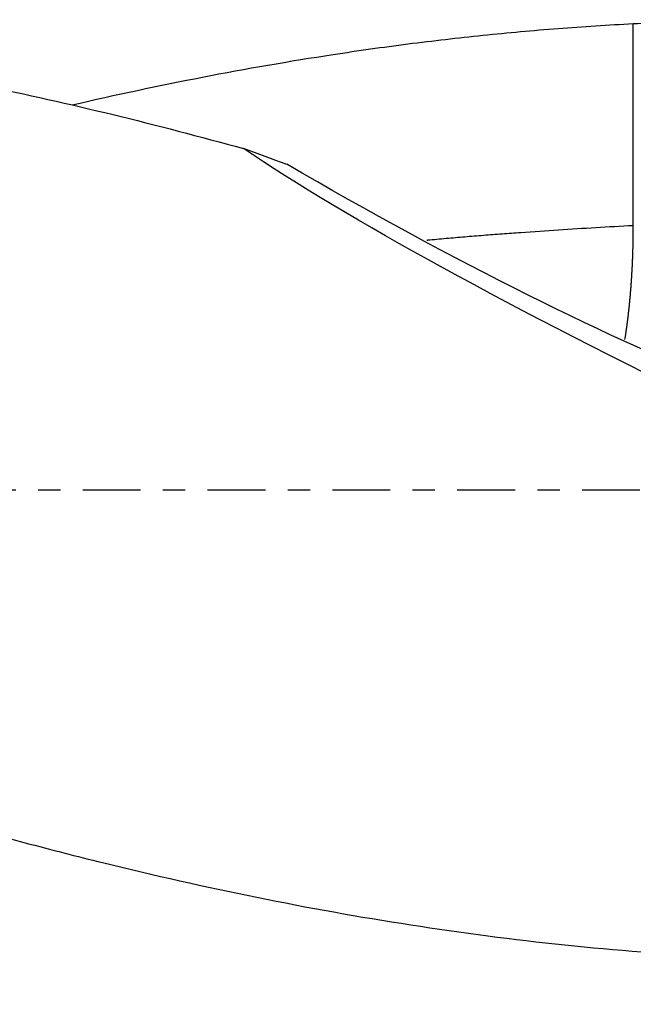
# Model space of a CAD drawing. Units: millimetres. Extents: x -57 to 125, y -81 to 25.
# Drawn here: x 71 to 83, y -10 to 9 of the extents above; entities that cross this region are included whole.
import ezdxf

# ---------------------------------------------------------------- set-up
doc = ezdxf.new("R2010")
doc.units = ezdxf.units.MM
doc.linetypes.add('CENTER', pattern=[47.5, 22, -8.5, 8.5, -8.5])
for name, color, linetype in [('1', 4, 'CONTINUOUS'), ('SK2', 7, 'CONTINUOUS'), ('SK4', 2, 'CENTER')]:
    doc.layers.add(name, color=color, linetype=linetype)
doc.styles.add('DEFAULT', font='simplex.shx')
doc.dimstyles.get("Standard").update_dxf_attribs({"dimtxt": 0.18, "dimasz": 0.18, "dimexe": 0.18, "dimexo": 0.0625, "dimgap": 0.09, "dimtad": 1, "dimzin": 0, "dimdsep": 52, "dimtxsty": 'Standard', "dimcen": 0.09, "dimadec": 0, "dimazin": 0, "dimtfac": 1, "dimtdec": 4, "dimtofl": 0, "dimtmove": 0, "dimatfit": 3, "dimfxl": 1, "dimtolj": 1, "dimtzin": 0, "dimarcsym": 0})

# ---------------------------------------------------------------- blocks, each defined once
blk = doc.blocks.new('DimnDraft3D1')
at = {"layer": 'SK2'}
for p, q in [((-30, -4.0875), (-30, -66.99375)), ((95, -10.8375), (95, -66.99375)), ((-30, -63.81875), (95, -63.81875))]:
    blk.add_line(p, q, dxfattribs=at)
for points in [[(-30, -63.81875), (-25.825003, -62.893175), (-25.824997, -64.744325), (-30, -63.81875)], [(95, -63.81875), (90.825003, -64.744325), (90.824997, -62.893175), (95, -63.81875)]]:
    blk.add_solid(points, dxfattribs=at)
at = {"layer": 'SK2', "insert": (25.406579, -60.725), "char_height": 4.5, "attachment_point": 7, "line_spacing_factor": 1.084337, "style": 'DEFAULT'}
blk.add_mtext('\\W01.000;\\fsimplex.shx,bigfont.shx;(125) ', dxfattribs=at)

msp = doc.modelspace()

# ---------------------------------------------------------------- linework, layer by layer
at = {"layer": '1', "extrusion": (0, 0, -1)}
for centre, major_axis, ratio, start_param, end_param in [((93.825, 0), (-20.366, 8.673), 0.108448, -1.15142, -0.508976), ((78.341, 6.348), (-8.467, 4.72), 0.112222, -2.501017, -1.403136)]:
    msp.add_ellipse(centre, major_axis=major_axis, ratio=ratio, start_param=start_param, end_param=end_param, dxfattribs=at)
at = {"layer": '1'}
for points, knots in [([(58.758, 8.95), (59.413, 8.95), (60.067, 8.938), (62.365, 8.856), (64.007, 8.724), (66.479, 8.419), (67.304, 8.3), (68.958, 8.026), (69.789, 7.872), (72.275, 7.361), (73.928, 6.956), (75.582, 6.498)], [0, 0, 0, 0, 0.117224, 0.117224, 0.411482, 0.411482, 0.558612, 0.558612, 0.705741, 0.705741, 1, 1, 1, 1]), ([(72.32, 7.329), (73.979, 7.714), (75.633, 8.035), (77.761, 8.361), (78.236, 8.428), (79.187, 8.55), (79.663, 8.605), (80.615, 8.703), (81.091, 8.746), (82.045, 8.82), (82.522, 8.851), (83, 8.876)], [0, 0, 0, 0, 0.465241, 0.465241, 0.598931, 0.598931, 0.732621, 0.732621, 0.86631, 0.86631, 1, 1, 1, 1]), ([(83, 8.876), (83.209, 8.883), (83.411, 8.891), (83.8, 8.909), (83.988, 8.919), (84.169, 8.927)], [0, 0, 0, 0, 0.5, 0.5, 1, 1, 1, 1]), ([(37.646, 5.609), (38.629, 5.299), (39.609, 4.975), (41.076, 4.47), (41.565, 4.298), (42.541, 3.95), (43.029, 3.773), (44.004, 3.413), (44.491, 3.23), (45.465, 2.862), (45.952, 2.676), (46.926, 2.3), (47.413, 2.109), (48.387, 1.724), (48.874, 1.531), (50.337, 0.946), (51.313, 0.552), (52.78, -0.043), (53.27, -0.242), (54.251, -0.639), (54.742, -0.838), (56.215, -1.432), (57.195, -1.824), (59.156, -2.594), (60.137, -2.971), (62.1, -3.707), (63.084, -4.066), (65.048, -4.756), (66.028, -5.088), (67.99, -5.719), (68.971, -6.019), (70.445, -6.44), (70.936, -6.576), (71.919, -6.839), (72.41, -6.965), (73.88, -7.327), (74.859, -7.547), (76.812, -7.943), (77.789, -8.118), (79.741, -8.42), (80.717, -8.548), (82.673, -8.751), (83.651, -8.828), (84.633, -8.878)], [0, 0, 0, 0, 0.0625, 0.0625, 0.09375, 0.09375, 0.125, 0.125, 0.15625, 0.15625, 0.1875, 0.1875, 0.21875, 0.21875, 0.25, 0.25, 0.3125, 0.3125, 0.34375, 0.34375, 0.375, 0.375, 0.4375, 0.4375, 0.5, 0.5, 0.5625, 0.5625, 0.625, 0.625, 0.6875, 0.6875, 0.71875, 0.71875, 0.75, 0.75, 0.8125, 0.8125, 0.875, 0.875, 0.9375, 0.9375, 1, 1, 1, 1]), ([(83, 5.03), (82.763, 5.018), (82.288, 4.992), (81.575, 4.948), (80.981, 4.907), (80.565, 4.877), (80.328, 4.858), (80.091, 4.84), (79.795, 4.815), (79.439, 4.785), (79.197, 4.763), (79.074, 4.752), (79.07, 4.752)], [0, 0, 0, 0, 0.181258, 0.362516, 0.543774, 0.634403, 0.679717, 0.725032, 0.815661, 0.90629, 0.996919, 1, 1, 1, 1])]:
    msp.add_open_spline(points, degree=3, knots=knots, dxfattribs=at)
for points, degree in [([(83, 5.03), (83, 5.991), (83, 6.953), (83, 7.914), (83, 8.876)], 4), ([(76.406, 6.198), (76.132, 6.294), (75.858, 6.394), (75.582, 6.498)], 3)]:
    msp.add_open_spline(points, degree=degree, dxfattribs=at)
msp.add_rational_spline([(82.841, 2.863), (82.923, 3.372), (82.977, 3.934), (83, 4.505), (83, 5.03)], [0.981314798749, 0.985147635306, 0.992129502771, 1, 1], degree=4, dxfattribs=at)
at = {"layer": 'SK4', "ltscale": 0.05}
msp.add_line((95, 0), (-30, 0), dxfattribs=at)

# ---------------------------------------------------------------- dimensions: what is measured, and where the dimension line sits
at = {"layer": 'SK2', "lineweight": -3}
dim = msp.add_linear_dim(base=(95, -63.819), p1=(-30, -4.088), p2=(95, -10.838), dimstyle='Standard', override={"dimtxt": 4.5, "dimasz": 4.175, "dimexe": 3.175, "dimexo": 1.5875, "dimgap": 2.25, "dimtad": 1, "dimtih": 0, "dimdec": 1, "dimzin": 8, "dimpost": '<>', "dimtxsty": 'DEFAULT', "dimsah": 1, "dimclrd": 9, "dimclre": 150, "dimclrt": 43, "dimtm": -0.005, "dimtdec": 2, "dimtofl": 1, "dimtmove": 0}, dxfattribs=at)
dim.commit()
dim.dimension.update_dxf_attribs({"geometry": 'DimnDraft3D1', "text_midpoint": (32.5, -63.819)})

doc.saveas('drawing.dxf')
